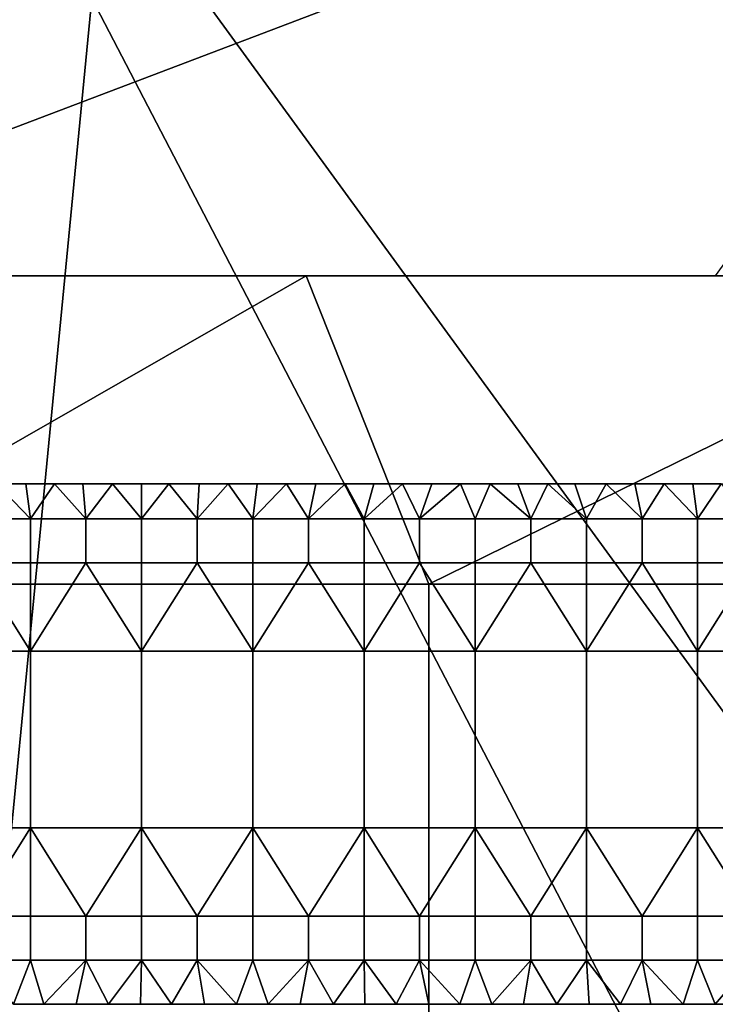
# Model space of a CAD drawing. Units: millimetres. Extents: x -2003 to -1047, y 539 to 1195.
# Drawn here: x -1404 to -1384, y 582 to 610 of the extents above; entities that cross this region are included whole.
import ezdxf

# ---------------------------------------------------------------- set-up
doc = ezdxf.new("R2010")
doc.units = ezdxf.units.MM
doc.header["$MEASUREMENT"] = 0
for name, color, linetype in [('Domyślny', 7, 'Continuous'), ('Osie', 5, 'Continuous'), ('Warstwa 05', 255, 'Continuous')]:
    doc.layers.add(name, color=color, linetype=linetype)

msp = doc.modelspace()

# ---------------------------------------------------------------- linework, layer by layer
at = {"layer": 'Domyślny'}
msp.add_lwpolyline([(-1698.27, 596.53), (-1352.27, 596.53)], dxfattribs=at)
for points in [[(-1438.77, 641.53, 23.5), (-1415.179, 602.53, 23.5), (-1395.52, 641.53, 23.5)], [(-1371.77, 619.03, 23.5), (-1395.52, 641.53, 23.5), (-1415.179, 602.53, 23.5)], [(-1383.725, 602.53, 23.5), (-1371.77, 619.03, 23.5), (-1415.179, 602.53, 23.5)], [(-1426.413, 610.53, 12), (-1401.699, 610.53, 12), (-1405.87, 567.53, 12)], [(-1379.337, 567.53, 12), (-1405.87, 567.53, 12), (-1401.699, 610.53, 12)], [(-1401.699, 610.53, 12), (-1376.985, 610.53, 12), (-1379.337, 567.53, 12)], [(-1395.52, 602.53, 38), (-1417.145, 602.53, 38), (-1411.02, 593.641, 38)], [(-1395.52, 602.53, 38), (-1415.179, 602.53, 23.5), (-1417.145, 602.53, 38)], [(-1415.179, 602.53, 23.5), (-1395.52, 602.53, 38), (-1383.725, 602.53, 23.5)], [(-1411.02, 593.641, 38), (-1391.979, 593.641, 38), (-1395.52, 602.53, 38)], [(-1373.895, 602.53, 38), (-1395.52, 602.53, 38), (-1391.979, 593.641, 38)], [(-1373.895, 602.53, 38), (-1383.725, 602.53, 23.5), (-1395.52, 602.53, 38)], [(-1391.979, 593.641, 38), (-1372.937, 593.641, 38), (-1373.895, 602.53, 38)], [(-1391.979, 593.641, 38), (-1411.02, 593.641, 38), (-1411.02, 576.585, 38), (-1391.979, 576.585, 38)], [(-1372.937, 593.641, 38), (-1391.979, 593.641, 38), (-1391.979, 576.585, 38), (-1372.937, 576.585, 38)]]:
    msp.add_3dface(points, dxfattribs=at)
at = {"layer": 'Osie'}
for points in [[(-1375.895, 579.53, -4), (-1405.77, 579.53, -4), (-1405.77, 620.53, -4)], [(-1405.77, 620.53, -4), (-1346.02, 620.53, -4), (-1375.895, 579.53, -4)], [(-1375.895, 579.53), (-1405.77, 620.53), (-1405.77, 579.53)], [(-1405.77, 620.53), (-1375.895, 579.53), (-1346.02, 620.53)]]:
    msp.add_3dface(points, dxfattribs=at)
at = {"layer": 'Warstwa 05'}
for points in [[(-1403.467, 595.525, -4), (-1404.439, 596.53, -4), (-1405.069, 595.525, -4)], [(-1403.467, 595.525, -4.2), (-1405.069, 595.525, -4.2), (-1404.439, 596.53, -4.2)], [(-1404.439, 596.53, -4), (-1403.467, 595.525, -4), (-1403.597, 596.53, -4)], [(-1403.597, 596.53, -4), (-1404.439, 596.53, -4.2), (-1404.439, 596.53, -4)], [(-1404.439, 596.53, -4.2), (-1403.597, 596.53, -4), (-1403.597, 596.53, -4.2)], [(-1404.439, 596.53, -4.2), (-1403.597, 596.53, -4.2), (-1403.467, 595.525, -4.2)], [(-1403.597, 596.53, -4), (-1403.467, 595.525, -4), (-1402.77, 596.53, -4)], [(-1402.77, 596.53, -4), (-1402.77, 596.53, -4.2), (-1403.597, 596.53, -4)], [(-1403.597, 596.53, -4.2), (-1403.597, 596.53, -4), (-1402.77, 596.53, -4.2)], [(-1403.597, 596.53, -4.2), (-1402.77, 596.53, -4.2), (-1403.467, 595.525, -4.2)], [(-1401.864, 595.525, -4), (-1402.77, 596.53, -4), (-1403.467, 595.525, -4)], [(-1401.864, 595.525, -4.2), (-1403.467, 595.525, -4.2), (-1402.77, 596.53, -4.2)], [(-1402.77, 596.53, -4), (-1401.864, 595.525, -4), (-1401.956, 596.53, -4)], [(-1401.956, 596.53, -4), (-1402.77, 596.53, -4.2), (-1402.77, 596.53, -4)], [(-1402.77, 596.53, -4.2), (-1401.956, 596.53, -4), (-1401.956, 596.53, -4.2)], [(-1402.77, 596.53, -4.2), (-1401.956, 596.53, -4.2), (-1401.864, 595.525, -4.2)], [(-1401.956, 596.53, -4), (-1401.864, 595.525, -4), (-1401.104, 596.53, -4)], [(-1401.104, 596.53, -4), (-1401.956, 596.53, -4.2), (-1401.956, 596.53, -4)], [(-1401.956, 596.53, -4.2), (-1401.104, 596.53, -4), (-1401.104, 596.53, -4.2)], [(-1401.956, 596.53, -4.2), (-1401.104, 596.53, -4.2), (-1401.864, 595.525, -4.2)], [(-1400.261, 595.525, -4), (-1401.104, 596.53, -4), (-1401.864, 595.525, -4)], [(-1400.261, 595.525, -4.2), (-1401.864, 595.525, -4.2), (-1401.104, 596.53, -4.2)], [(-1401.104, 596.53, -4), (-1400.261, 595.525, -4), (-1400.264, 596.53, -4)], [(-1400.264, 596.53, -4), (-1401.104, 596.53, -4.2), (-1401.104, 596.53, -4)], [(-1401.104, 596.53, -4.2), (-1400.264, 596.53, -4), (-1400.264, 596.53, -4.2)], [(-1401.104, 596.53, -4.2), (-1400.264, 596.53, -4.2), (-1400.261, 595.525, -4.2)], [(-1400.264, 596.53, -4), (-1400.261, 595.525, -4), (-1399.48, 596.53, -4)], [(-1399.48, 596.53, -4), (-1399.48, 596.53, -4.2), (-1400.264, 596.53, -4)], [(-1400.264, 596.53, -4.2), (-1400.264, 596.53, -4), (-1399.48, 596.53, -4.2)], [(-1400.264, 596.53, -4.2), (-1399.48, 596.53, -4.2), (-1400.261, 595.525, -4.2)], [(-1398.659, 595.525, -4), (-1399.48, 596.53, -4), (-1400.261, 595.525, -4)], [(-1398.659, 595.525, -4.2), (-1400.261, 595.525, -4.2), (-1399.48, 596.53, -4.2)], [(-1399.48, 596.53, -4), (-1398.659, 595.525, -4), (-1398.602, 596.53, -4)], [(-1398.602, 596.53, -4), (-1399.48, 596.53, -4.2), (-1399.48, 596.53, -4)], [(-1399.48, 596.53, -4.2), (-1398.602, 596.53, -4), (-1398.602, 596.53, -4.2)], [(-1399.48, 596.53, -4.2), (-1398.602, 596.53, -4.2), (-1398.659, 595.525, -4.2)], [(-1398.602, 596.53, -4), (-1398.659, 595.525, -4), (-1397.763, 596.53, -4)], [(-1397.056, 595.525, -4), (-1397.763, 596.53, -4), (-1398.659, 595.525, -4)], [(-1398.602, 596.53, -4.2), (-1397.763, 596.53, -4.2), (-1398.659, 595.525, -4.2)], [(-1397.056, 595.525, -4.2), (-1398.659, 595.525, -4.2), (-1397.763, 596.53, -4.2)], [(-1397.763, 596.53, -4), (-1398.602, 596.53, -4.2), (-1398.602, 596.53, -4)], [(-1398.602, 596.53, -4.2), (-1397.763, 596.53, -4), (-1397.763, 596.53, -4.2)], [(-1397.763, 596.53, -4), (-1397.056, 595.525, -4), (-1396.928, 596.53, -4)], [(-1396.928, 596.53, -4), (-1397.763, 596.53, -4.2), (-1397.763, 596.53, -4)], [(-1397.763, 596.53, -4.2), (-1396.928, 596.53, -4), (-1396.928, 596.53, -4.2)], [(-1397.763, 596.53, -4.2), (-1396.928, 596.53, -4.2), (-1397.056, 595.525, -4.2)], [(-1396.928, 596.53, -4), (-1397.056, 595.525, -4), (-1396.085, 596.53, -4)], [(-1395.453, 595.525, -4), (-1396.085, 596.53, -4), (-1397.056, 595.525, -4)], [(-1396.928, 596.53, -4.2), (-1396.085, 596.53, -4.2), (-1397.056, 595.525, -4.2)], [(-1395.453, 595.525, -4.2), (-1397.056, 595.525, -4.2), (-1396.085, 596.53, -4.2)], [(-1396.085, 596.53, -4), (-1396.085, 596.53, -4.2), (-1396.928, 596.53, -4)], [(-1396.928, 596.53, -4.2), (-1396.928, 596.53, -4), (-1396.085, 596.53, -4.2)], [(-1396.085, 596.53, -4), (-1395.453, 595.525, -4), (-1395.238, 596.53, -4)], [(-1395.238, 596.53, -4), (-1396.085, 596.53, -4.2), (-1396.085, 596.53, -4)], [(-1396.085, 596.53, -4.2), (-1395.238, 596.53, -4), (-1395.238, 596.53, -4.2)], [(-1396.085, 596.53, -4.2), (-1395.238, 596.53, -4.2), (-1395.453, 595.525, -4.2)], [(-1395.238, 596.53, -4), (-1395.453, 595.525, -4), (-1394.395, 596.53, -4)], [(-1393.851, 595.525, -4), (-1394.395, 596.53, -4), (-1395.453, 595.525, -4)], [(-1395.238, 596.53, -4.2), (-1394.395, 596.53, -4.2), (-1395.453, 595.525, -4.2)], [(-1393.851, 595.525, -4.2), (-1395.453, 595.525, -4.2), (-1394.395, 596.53, -4.2)], [(-1394.395, 596.53, -4), (-1395.238, 596.53, -4.2), (-1395.238, 596.53, -4)], [(-1395.238, 596.53, -4.2), (-1394.395, 596.53, -4), (-1394.395, 596.53, -4.2)], [(-1394.395, 596.53, -4), (-1393.851, 595.525, -4), (-1393.572, 596.53, -4)], [(-1393.572, 596.53, -4), (-1394.395, 596.53, -4.2), (-1394.395, 596.53, -4)], [(-1394.395, 596.53, -4.2), (-1393.572, 596.53, -4), (-1393.572, 596.53, -4.2)], [(-1394.395, 596.53, -4.2), (-1393.572, 596.53, -4.2), (-1393.851, 595.525, -4.2)], [(-1393.572, 596.53, -4), (-1393.851, 595.525, -4), (-1392.741, 596.53, -4)], [(-1392.248, 595.525, -4), (-1392.741, 596.53, -4), (-1393.851, 595.525, -4)], [(-1393.572, 596.53, -4.2), (-1392.741, 596.53, -4.2), (-1393.851, 595.525, -4.2)], [(-1392.248, 595.525, -4.2), (-1393.851, 595.525, -4.2), (-1392.741, 596.53, -4.2)], [(-1392.741, 596.53, -4), (-1393.572, 596.53, -4.2), (-1393.572, 596.53, -4)], [(-1393.572, 596.53, -4.2), (-1392.741, 596.53, -4), (-1392.741, 596.53, -4.2)], [(-1392.741, 596.53, -4), (-1392.248, 595.525, -4), (-1391.896, 596.53, -4)], [(-1391.896, 596.53, -4), (-1391.896, 596.53, -4.2), (-1392.741, 596.53, -4)], [(-1392.741, 596.53, -4.2), (-1392.741, 596.53, -4), (-1391.896, 596.53, -4.2)], [(-1392.741, 596.53, -4.2), (-1391.896, 596.53, -4.2), (-1392.248, 595.525, -4.2)], [(-1391.896, 596.53, -4), (-1392.248, 595.525, -4), (-1391.072, 596.53, -4)], [(-1390.645, 595.525, -4), (-1391.072, 596.53, -4), (-1392.248, 595.525, -4)], [(-1391.896, 596.53, -4.2), (-1391.072, 596.53, -4.2), (-1392.248, 595.525, -4.2)], [(-1390.645, 595.525, -4.2), (-1392.248, 595.525, -4.2), (-1391.072, 596.53, -4.2)], [(-1391.072, 596.53, -4), (-1391.896, 596.53, -4.2), (-1391.896, 596.53, -4)], [(-1391.896, 596.53, -4.2), (-1391.072, 596.53, -4), (-1391.072, 596.53, -4.2)], [(-1391.072, 596.53, -4), (-1390.645, 595.525, -4), (-1390.215, 596.53, -4)], [(-1390.215, 596.53, -4), (-1391.072, 596.53, -4.2), (-1391.072, 596.53, -4)], [(-1391.072, 596.53, -4.2), (-1390.215, 596.53, -4), (-1390.215, 596.53, -4.2)], [(-1391.072, 596.53, -4.2), (-1390.215, 596.53, -4.2), (-1390.645, 595.525, -4.2)], [(-1389.043, 595.525, -4), (-1390.215, 596.53, -4), (-1390.645, 595.525, -4)], [(-1389.043, 595.525, -4.2), (-1390.645, 595.525, -4.2), (-1390.215, 596.53, -4.2)], [(-1390.215, 596.53, -4), (-1389.043, 595.525, -4), (-1389.417, 596.53, -4)], [(-1389.417, 596.53, -4), (-1390.215, 596.53, -4.2), (-1390.215, 596.53, -4)], [(-1390.215, 596.53, -4.2), (-1389.417, 596.53, -4), (-1389.417, 596.53, -4.2)], [(-1390.215, 596.53, -4.2), (-1389.417, 596.53, -4.2), (-1389.043, 595.525, -4.2)], [(-1389.417, 596.53, -4), (-1389.043, 595.525, -4), (-1388.558, 596.53, -4)], [(-1388.558, 596.53, -4), (-1389.417, 596.53, -4.2), (-1389.417, 596.53, -4)], [(-1389.417, 596.53, -4.2), (-1388.558, 596.53, -4), (-1388.558, 596.53, -4.2)], [(-1389.417, 596.53, -4.2), (-1388.558, 596.53, -4.2), (-1389.043, 595.525, -4.2)], [(-1387.44, 595.525, -4), (-1388.558, 596.53, -4), (-1389.043, 595.525, -4)], [(-1387.44, 595.525, -4.2), (-1389.043, 595.525, -4.2), (-1388.558, 596.53, -4.2)], [(-1388.558, 596.53, -4), (-1387.44, 595.525, -4), (-1387.774, 596.53, -4)], [(-1387.774, 596.53, -4), (-1388.558, 596.53, -4.2), (-1388.558, 596.53, -4)], [(-1388.558, 596.53, -4.2), (-1387.774, 596.53, -4), (-1387.774, 596.53, -4.2)], [(-1388.558, 596.53, -4.2), (-1387.774, 596.53, -4.2), (-1387.44, 595.525, -4.2)], [(-1387.774, 596.53, -4), (-1387.44, 595.525, -4), (-1386.875, 596.53, -4)], [(-1386.875, 596.53, -4), (-1387.774, 596.53, -4.2), (-1387.774, 596.53, -4)], [(-1387.774, 596.53, -4.2), (-1386.875, 596.53, -4), (-1386.875, 596.53, -4.2)], [(-1387.774, 596.53, -4.2), (-1386.875, 596.53, -4.2), (-1387.44, 595.525, -4.2)], [(-1385.837, 595.525, -4), (-1386.875, 596.53, -4), (-1387.44, 595.525, -4)], [(-1385.837, 595.525, -4.2), (-1387.44, 595.525, -4.2), (-1386.875, 596.53, -4.2)], [(-1386.875, 596.53, -4), (-1385.837, 595.525, -4), (-1386.043, 596.53, -4)], [(-1386.043, 596.53, -4), (-1386.875, 596.53, -4.2), (-1386.875, 596.53, -4)], [(-1386.875, 596.53, -4.2), (-1386.043, 596.53, -4), (-1386.043, 596.53, -4.2)], [(-1386.875, 596.53, -4.2), (-1386.043, 596.53, -4.2), (-1385.837, 595.525, -4.2)], [(-1386.043, 596.53, -4), (-1385.837, 595.525, -4), (-1385.202, 596.53, -4)], [(-1385.202, 596.53, -4), (-1386.043, 596.53, -4.2), (-1386.043, 596.53, -4)], [(-1386.043, 596.53, -4.2), (-1385.202, 596.53, -4), (-1385.202, 596.53, -4.2)], [(-1386.043, 596.53, -4.2), (-1385.202, 596.53, -4.2), (-1385.837, 595.525, -4.2)], [(-1384.235, 595.525, -4), (-1385.202, 596.53, -4), (-1385.837, 595.525, -4)], [(-1384.235, 595.525, -4.2), (-1385.837, 595.525, -4.2), (-1385.202, 596.53, -4.2)], [(-1385.202, 596.53, -4), (-1384.235, 595.525, -4), (-1384.376, 596.53, -4)], [(-1384.376, 596.53, -4), (-1385.202, 596.53, -4.2), (-1385.202, 596.53, -4)], [(-1385.202, 596.53, -4.2), (-1384.376, 596.53, -4), (-1384.376, 596.53, -4.2)], [(-1385.202, 596.53, -4.2), (-1384.376, 596.53, -4.2), (-1384.235, 595.525, -4.2)], [(-1384.376, 596.53, -4), (-1384.235, 595.525, -4), (-1383.553, 596.53, -4)], [(-1383.553, 596.53, -4), (-1384.376, 596.53, -4.2), (-1384.376, 596.53, -4)], [(-1384.376, 596.53, -4.2), (-1383.553, 596.53, -4), (-1383.553, 596.53, -4.2)], [(-1384.376, 596.53, -4.2), (-1383.553, 596.53, -4.2), (-1384.235, 595.525, -4.2)], [(-1382.632, 595.525, -4), (-1383.553, 596.53, -4), (-1384.235, 595.525, -4)], [(-1382.632, 595.525, -4.2), (-1384.235, 595.525, -4.2), (-1383.553, 596.53, -4.2)], [(-1403.467, 594.253, -4), (-1403.467, 595.525, -4), (-1405.069, 595.525, -4), (-1405.069, 594.253, -4)], [(-1403.467, 594.253, -4.2), (-1405.069, 594.253, -4.2), (-1405.069, 595.525, -4.2), (-1403.467, 595.525, -4.2)], [(-1401.864, 594.253, -4), (-1401.864, 595.525, -4), (-1403.467, 595.525, -4), (-1403.467, 594.253, -4)], [(-1401.864, 594.253, -4.2), (-1403.467, 594.253, -4.2), (-1403.467, 595.525, -4.2), (-1401.864, 595.525, -4.2)], [(-1400.261, 594.253, -4), (-1400.261, 595.525, -4), (-1401.864, 595.525, -4), (-1401.864, 594.253, -4)], [(-1400.261, 594.253, -4.2), (-1401.864, 594.253, -4.2), (-1401.864, 595.525, -4.2), (-1400.261, 595.525, -4.2)], [(-1398.659, 594.253, -4), (-1398.659, 595.525, -4), (-1400.261, 595.525, -4), (-1400.261, 594.253, -4)], [(-1398.659, 594.253, -4.2), (-1400.261, 594.253, -4.2), (-1400.261, 595.525, -4.2), (-1398.659, 595.525, -4.2)], [(-1397.056, 594.253, -4), (-1397.056, 595.525, -4), (-1398.659, 595.525, -4), (-1398.659, 594.253, -4)], [(-1397.056, 594.253, -4.2), (-1398.659, 594.253, -4.2), (-1398.659, 595.525, -4.2), (-1397.056, 595.525, -4.2)], [(-1395.453, 594.253, -4), (-1395.453, 595.525, -4), (-1397.056, 595.525, -4), (-1397.056, 594.253, -4)], [(-1395.453, 594.253, -4.2), (-1397.056, 594.253, -4.2), (-1397.056, 595.525, -4.2), (-1395.453, 595.525, -4.2)], [(-1393.851, 594.253, -4), (-1393.851, 595.525, -4), (-1395.453, 595.525, -4), (-1395.453, 594.253, -4)], [(-1393.851, 594.253, -4.2), (-1395.453, 594.253, -4.2), (-1395.453, 595.525, -4.2), (-1393.851, 595.525, -4.2)], [(-1392.248, 594.253, -4), (-1392.248, 595.525, -4), (-1393.851, 595.525, -4), (-1393.851, 594.253, -4)], [(-1392.248, 594.253, -4.2), (-1393.851, 594.253, -4.2), (-1393.851, 595.525, -4.2), (-1392.248, 595.525, -4.2)], [(-1390.645, 594.253, -4), (-1390.645, 595.525, -4), (-1392.248, 595.525, -4), (-1392.248, 594.253, -4)], [(-1390.645, 594.253, -4.2), (-1392.248, 594.253, -4.2), (-1392.248, 595.525, -4.2), (-1390.645, 595.525, -4.2)], [(-1389.043, 594.253, -4), (-1389.043, 595.525, -4), (-1390.645, 595.525, -4), (-1390.645, 594.253, -4)], [(-1389.043, 594.253, -4.2), (-1390.645, 594.253, -4.2), (-1390.645, 595.525, -4.2), (-1389.043, 595.525, -4.2)], [(-1387.44, 594.253, -4), (-1387.44, 595.525, -4), (-1389.043, 595.525, -4), (-1389.043, 594.253, -4)], [(-1387.44, 594.253, -4.2), (-1389.043, 594.253, -4.2), (-1389.043, 595.525, -4.2), (-1387.44, 595.525, -4.2)], [(-1385.837, 594.253, -4), (-1385.837, 595.525, -4), (-1387.44, 595.525, -4), (-1387.44, 594.253, -4)], [(-1385.837, 594.253, -4.2), (-1387.44, 594.253, -4.2), (-1387.44, 595.525, -4.2), (-1385.837, 595.525, -4.2)], [(-1384.235, 594.253, -4), (-1384.235, 595.525, -4), (-1385.837, 595.525, -4), (-1385.837, 594.253, -4)], [(-1384.235, 594.253, -4.2), (-1385.837, 594.253, -4.2), (-1385.837, 595.525, -4.2), (-1384.235, 595.525, -4.2)], [(-1382.632, 594.253, -4), (-1382.632, 595.525, -4), (-1384.235, 595.525, -4), (-1384.235, 594.253, -4)], [(-1382.632, 594.253, -4.2), (-1384.235, 594.253, -4.2), (-1384.235, 595.525, -4.2), (-1382.632, 595.525, -4.2)], [(-1403.467, 591.708, -4), (-1405.069, 594.253, -4), (-1406.672, 591.708, -4)], [(-1403.467, 591.708, -4.2), (-1406.672, 591.708, -4.2), (-1405.069, 594.253, -4.2)], [(-1405.069, 594.253, -4), (-1403.467, 591.708, -4), (-1403.467, 594.253, -4)], [(-1405.069, 594.253, -4.2), (-1403.467, 594.253, -4.2), (-1403.467, 591.708, -4.2)], [(-1403.467, 591.708, -4), (-1401.864, 594.253, -4), (-1403.467, 594.253, -4)], [(-1400.261, 591.708, -4), (-1401.864, 594.253, -4), (-1403.467, 591.708, -4)], [(-1403.467, 591.708, -4.2), (-1403.467, 594.253, -4.2), (-1401.864, 594.253, -4.2)], [(-1400.261, 591.708, -4.2), (-1403.467, 591.708, -4.2), (-1401.864, 594.253, -4.2)], [(-1401.864, 594.253, -4), (-1400.261, 591.708, -4), (-1400.261, 594.253, -4)], [(-1401.864, 594.253, -4.2), (-1400.261, 594.253, -4.2), (-1400.261, 591.708, -4.2)], [(-1400.261, 591.708, -4), (-1398.659, 594.253, -4), (-1400.261, 594.253, -4)], [(-1397.056, 591.708, -4), (-1398.659, 594.253, -4), (-1400.261, 591.708, -4)], [(-1400.261, 591.708, -4.2), (-1400.261, 594.253, -4.2), (-1398.659, 594.253, -4.2)], [(-1397.056, 591.708, -4.2), (-1400.261, 591.708, -4.2), (-1398.659, 594.253, -4.2)], [(-1398.659, 594.253, -4), (-1397.056, 591.708, -4), (-1397.056, 594.253, -4)], [(-1398.659, 594.253, -4.2), (-1397.056, 594.253, -4.2), (-1397.056, 591.708, -4.2)], [(-1397.056, 591.708, -4), (-1395.453, 594.253, -4), (-1397.056, 594.253, -4)], [(-1393.851, 591.708, -4), (-1395.453, 594.253, -4), (-1397.056, 591.708, -4)], [(-1397.056, 591.708, -4.2), (-1397.056, 594.253, -4.2), (-1395.453, 594.253, -4.2)], [(-1393.851, 591.708, -4.2), (-1397.056, 591.708, -4.2), (-1395.453, 594.253, -4.2)], [(-1395.453, 594.253, -4), (-1393.851, 591.708, -4), (-1393.851, 594.253, -4)], [(-1395.453, 594.253, -4.2), (-1393.851, 594.253, -4.2), (-1393.851, 591.708, -4.2)], [(-1393.851, 591.708, -4), (-1392.248, 594.253, -4), (-1393.851, 594.253, -4)], [(-1390.645, 591.708, -4), (-1392.248, 594.253, -4), (-1393.851, 591.708, -4)], [(-1393.851, 591.708, -4.2), (-1393.851, 594.253, -4.2), (-1392.248, 594.253, -4.2)], [(-1390.645, 591.708, -4.2), (-1393.851, 591.708, -4.2), (-1392.248, 594.253, -4.2)], [(-1392.248, 594.253, -4), (-1390.645, 591.708, -4), (-1390.645, 594.253, -4)], [(-1392.248, 594.253, -4.2), (-1390.645, 594.253, -4.2), (-1390.645, 591.708, -4.2)], [(-1390.645, 591.708, -4), (-1389.043, 594.253, -4), (-1390.645, 594.253, -4)], [(-1387.44, 591.708, -4), (-1389.043, 594.253, -4), (-1390.645, 591.708, -4)], [(-1390.645, 591.708, -4.2), (-1390.645, 594.253, -4.2), (-1389.043, 594.253, -4.2)], [(-1387.44, 591.708, -4.2), (-1390.645, 591.708, -4.2), (-1389.043, 594.253, -4.2)], [(-1389.043, 594.253, -4), (-1387.44, 591.708, -4), (-1387.44, 594.253, -4)], [(-1389.043, 594.253, -4.2), (-1387.44, 594.253, -4.2), (-1387.44, 591.708, -4.2)], [(-1387.44, 591.708, -4), (-1385.837, 594.253, -4), (-1387.44, 594.253, -4)], [(-1384.235, 591.708, -4), (-1385.837, 594.253, -4), (-1387.44, 591.708, -4)], [(-1387.44, 591.708, -4.2), (-1387.44, 594.253, -4.2), (-1385.837, 594.253, -4.2)], [(-1384.235, 591.708, -4.2), (-1387.44, 591.708, -4.2), (-1385.837, 594.253, -4.2)], [(-1385.837, 594.253, -4), (-1384.235, 591.708, -4), (-1384.235, 594.253, -4)], [(-1385.837, 594.253, -4.2), (-1384.235, 594.253, -4.2), (-1384.235, 591.708, -4.2)], [(-1384.235, 591.708, -4), (-1382.632, 594.253, -4), (-1384.235, 594.253, -4)], [(-1381.029, 591.708, -4), (-1382.632, 594.253, -4), (-1384.235, 591.708, -4)], [(-1384.235, 591.708, -4.2), (-1384.235, 594.253, -4.2), (-1382.632, 594.253, -4.2)], [(-1381.029, 591.708, -4.2), (-1384.235, 591.708, -4.2), (-1382.632, 594.253, -4.2)], [(-1406.672, 591.708, -4), (-1406.672, 586.619, -4), (-1403.467, 586.619, -4), (-1403.467, 591.708, -4)], [(-1406.672, 591.708, -4.2), (-1403.467, 591.708, -4.2), (-1403.467, 586.619, -4.2), (-1406.672, 586.619, -4.2)], [(-1400.261, 586.619, -4), (-1400.261, 591.708, -4), (-1403.467, 591.708, -4), (-1403.467, 586.619, -4)], [(-1400.261, 586.619, -4.2), (-1403.467, 586.619, -4.2), (-1403.467, 591.708, -4.2), (-1400.261, 591.708, -4.2)], [(-1400.261, 591.708, -4), (-1400.261, 586.619, -4), (-1397.056, 586.619, -4), (-1397.056, 591.708, -4)], [(-1400.261, 591.708, -4.2), (-1397.056, 591.708, -4.2), (-1397.056, 586.619, -4.2), (-1400.261, 586.619, -4.2)], [(-1393.851, 586.619, -4), (-1393.851, 591.708, -4), (-1397.056, 591.708, -4), (-1397.056, 586.619, -4)], [(-1393.851, 586.619, -4.2), (-1397.056, 586.619, -4.2), (-1397.056, 591.708, -4.2), (-1393.851, 591.708, -4.2)], [(-1393.851, 591.708, -4), (-1393.851, 586.619, -4), (-1390.645, 586.619, -4), (-1390.645, 591.708, -4)], [(-1393.851, 591.708, -4.2), (-1390.645, 591.708, -4.2), (-1390.645, 586.619, -4.2), (-1393.851, 586.619, -4.2)], [(-1387.44, 586.619, -4), (-1387.44, 591.708, -4), (-1390.645, 591.708, -4), (-1390.645, 586.619, -4)], [(-1387.44, 586.619, -4.2), (-1390.645, 586.619, -4.2), (-1390.645, 591.708, -4.2), (-1387.44, 591.708, -4.2)], [(-1387.44, 591.708, -4), (-1387.44, 586.619, -4), (-1384.235, 586.619, -4), (-1384.235, 591.708, -4)], [(-1387.44, 591.708, -4.2), (-1384.235, 591.708, -4.2), (-1384.235, 586.619, -4.2), (-1387.44, 586.619, -4.2)], [(-1381.029, 586.619, -4), (-1381.029, 591.708, -4), (-1384.235, 591.708, -4), (-1384.235, 586.619, -4)], [(-1381.029, 586.619, -4.2), (-1384.235, 586.619, -4.2), (-1384.235, 591.708, -4.2), (-1381.029, 591.708, -4.2)], [(-1406.672, 586.619, -4), (-1405.069, 584.074, -4), (-1403.467, 586.619, -4)], [(-1406.672, 586.619, -4.2), (-1403.467, 586.619, -4.2), (-1405.069, 584.074, -4.2)], [(-1403.467, 586.619, -4), (-1405.069, 584.074, -4), (-1403.467, 584.074, -4)], [(-1403.467, 586.619, -4.2), (-1403.467, 584.074, -4.2), (-1405.069, 584.074, -4.2)], [(-1401.864, 584.074, -4), (-1403.467, 586.619, -4), (-1403.467, 584.074, -4)], [(-1403.467, 586.619, -4), (-1401.864, 584.074, -4), (-1400.261, 586.619, -4)], [(-1401.864, 584.074, -4.2), (-1403.467, 584.074, -4.2), (-1403.467, 586.619, -4.2)], [(-1403.467, 586.619, -4.2), (-1400.261, 586.619, -4.2), (-1401.864, 584.074, -4.2)], [(-1400.261, 586.619, -4), (-1401.864, 584.074, -4), (-1400.261, 584.074, -4)], [(-1400.261, 586.619, -4.2), (-1400.261, 584.074, -4.2), (-1401.864, 584.074, -4.2)], [(-1398.659, 584.074, -4), (-1400.261, 586.619, -4), (-1400.261, 584.074, -4)], [(-1400.261, 586.619, -4), (-1398.659, 584.074, -4), (-1397.056, 586.619, -4)], [(-1398.659, 584.074, -4.2), (-1400.261, 584.074, -4.2), (-1400.261, 586.619, -4.2)], [(-1400.261, 586.619, -4.2), (-1397.056, 586.619, -4.2), (-1398.659, 584.074, -4.2)], [(-1397.056, 586.619, -4), (-1398.659, 584.074, -4), (-1397.056, 584.074, -4)], [(-1397.056, 586.619, -4.2), (-1397.056, 584.074, -4.2), (-1398.659, 584.074, -4.2)], [(-1395.453, 584.074, -4), (-1397.056, 586.619, -4), (-1397.056, 584.074, -4)], [(-1397.056, 586.619, -4), (-1395.453, 584.074, -4), (-1393.851, 586.619, -4)], [(-1395.453, 584.074, -4.2), (-1397.056, 584.074, -4.2), (-1397.056, 586.619, -4.2)], [(-1397.056, 586.619, -4.2), (-1393.851, 586.619, -4.2), (-1395.453, 584.074, -4.2)], [(-1393.851, 586.619, -4), (-1395.453, 584.074, -4), (-1393.851, 584.074, -4)], [(-1393.851, 586.619, -4.2), (-1393.851, 584.074, -4.2), (-1395.453, 584.074, -4.2)], [(-1392.248, 584.074, -4), (-1393.851, 586.619, -4), (-1393.851, 584.074, -4)], [(-1393.851, 586.619, -4), (-1392.248, 584.074, -4), (-1390.645, 586.619, -4)], [(-1392.248, 584.074, -4.2), (-1393.851, 584.074, -4.2), (-1393.851, 586.619, -4.2)], [(-1393.851, 586.619, -4.2), (-1390.645, 586.619, -4.2), (-1392.248, 584.074, -4.2)], [(-1390.645, 586.619, -4), (-1392.248, 584.074, -4), (-1390.645, 584.074, -4)], [(-1390.645, 586.619, -4.2), (-1390.645, 584.074, -4.2), (-1392.248, 584.074, -4.2)], [(-1389.043, 584.074, -4), (-1390.645, 586.619, -4), (-1390.645, 584.074, -4)], [(-1390.645, 586.619, -4), (-1389.043, 584.074, -4), (-1387.44, 586.619, -4)], [(-1389.043, 584.074, -4.2), (-1390.645, 584.074, -4.2), (-1390.645, 586.619, -4.2)], [(-1390.645, 586.619, -4.2), (-1387.44, 586.619, -4.2), (-1389.043, 584.074, -4.2)], [(-1387.44, 586.619, -4), (-1389.043, 584.074, -4), (-1387.44, 584.074, -4)], [(-1387.44, 586.619, -4.2), (-1387.44, 584.074, -4.2), (-1389.043, 584.074, -4.2)], [(-1385.837, 584.074, -4), (-1387.44, 586.619, -4), (-1387.44, 584.074, -4)], [(-1387.44, 586.619, -4), (-1385.837, 584.074, -4), (-1384.235, 586.619, -4)], [(-1385.837, 584.074, -4.2), (-1387.44, 584.074, -4.2), (-1387.44, 586.619, -4.2)], [(-1387.44, 586.619, -4.2), (-1384.235, 586.619, -4.2), (-1385.837, 584.074, -4.2)], [(-1384.235, 586.619, -4), (-1385.837, 584.074, -4), (-1384.235, 584.074, -4)], [(-1384.235, 586.619, -4.2), (-1384.235, 584.074, -4.2), (-1385.837, 584.074, -4.2)], [(-1382.632, 584.074, -4), (-1384.235, 586.619, -4), (-1384.235, 584.074, -4)], [(-1384.235, 586.619, -4), (-1382.632, 584.074, -4), (-1381.029, 586.619, -4)], [(-1382.632, 584.074, -4.2), (-1384.235, 584.074, -4.2), (-1384.235, 586.619, -4.2)], [(-1384.235, 586.619, -4.2), (-1381.029, 586.619, -4.2), (-1382.632, 584.074, -4.2)], [(-1403.467, 582.802, -4), (-1403.467, 584.074, -4), (-1405.069, 584.074, -4), (-1405.069, 582.802, -4)], [(-1403.467, 582.802, -4.2), (-1405.069, 582.802, -4.2), (-1405.069, 584.074, -4.2), (-1403.467, 584.074, -4.2)], [(-1401.864, 582.802, -4), (-1401.864, 584.074, -4), (-1403.467, 584.074, -4), (-1403.467, 582.802, -4)], [(-1401.864, 582.802, -4.2), (-1403.467, 582.802, -4.2), (-1403.467, 584.074, -4.2), (-1401.864, 584.074, -4.2)], [(-1400.261, 582.802, -4), (-1400.261, 584.074, -4), (-1401.864, 584.074, -4), (-1401.864, 582.802, -4)], [(-1400.261, 582.802, -4.2), (-1401.864, 582.802, -4.2), (-1401.864, 584.074, -4.2), (-1400.261, 584.074, -4.2)], [(-1398.659, 582.802, -4), (-1398.659, 584.074, -4), (-1400.261, 584.074, -4), (-1400.261, 582.802, -4)], [(-1398.659, 582.802, -4.2), (-1400.261, 582.802, -4.2), (-1400.261, 584.074, -4.2), (-1398.659, 584.074, -4.2)], [(-1397.056, 582.802, -4), (-1397.056, 584.074, -4), (-1398.659, 584.074, -4), (-1398.659, 582.802, -4)], [(-1397.056, 582.802, -4.2), (-1398.659, 582.802, -4.2), (-1398.659, 584.074, -4.2), (-1397.056, 584.074, -4.2)], [(-1395.453, 582.802, -4), (-1395.453, 584.074, -4), (-1397.056, 584.074, -4), (-1397.056, 582.802, -4)], [(-1395.453, 582.802, -4.2), (-1397.056, 582.802, -4.2), (-1397.056, 584.074, -4.2), (-1395.453, 584.074, -4.2)], [(-1393.851, 582.802, -4), (-1393.851, 584.074, -4), (-1395.453, 584.074, -4), (-1395.453, 582.802, -4)], [(-1393.851, 582.802, -4.2), (-1395.453, 582.802, -4.2), (-1395.453, 584.074, -4.2), (-1393.851, 584.074, -4.2)], [(-1392.248, 582.802, -4), (-1392.248, 584.074, -4), (-1393.851, 584.074, -4), (-1393.851, 582.802, -4)], [(-1392.248, 582.802, -4.2), (-1393.851, 582.802, -4.2), (-1393.851, 584.074, -4.2), (-1392.248, 584.074, -4.2)], [(-1390.645, 582.802, -4), (-1390.645, 584.074, -4), (-1392.248, 584.074, -4), (-1392.248, 582.802, -4)], [(-1390.645, 582.802, -4.2), (-1392.248, 582.802, -4.2), (-1392.248, 584.074, -4.2), (-1390.645, 584.074, -4.2)], [(-1389.043, 582.802, -4), (-1389.043, 584.074, -4), (-1390.645, 584.074, -4), (-1390.645, 582.802, -4)], [(-1389.043, 582.802, -4.2), (-1390.645, 582.802, -4.2), (-1390.645, 584.074, -4.2), (-1389.043, 584.074, -4.2)], [(-1387.44, 582.802, -4), (-1387.44, 584.074, -4), (-1389.043, 584.074, -4), (-1389.043, 582.802, -4)], [(-1387.44, 582.802, -4.2), (-1389.043, 582.802, -4.2), (-1389.043, 584.074, -4.2), (-1387.44, 584.074, -4.2)], [(-1385.837, 582.802, -4), (-1385.837, 584.074, -4), (-1387.44, 584.074, -4), (-1387.44, 582.802, -4)], [(-1385.837, 582.802, -4.2), (-1387.44, 582.802, -4.2), (-1387.44, 584.074, -4.2), (-1385.837, 584.074, -4.2)], [(-1384.235, 582.802, -4), (-1384.235, 584.074, -4), (-1385.837, 584.074, -4), (-1385.837, 582.802, -4)], [(-1384.235, 582.802, -4.2), (-1385.837, 582.802, -4.2), (-1385.837, 584.074, -4.2), (-1384.235, 584.074, -4.2)], [(-1382.632, 582.802, -4), (-1382.632, 584.074, -4), (-1384.235, 584.074, -4), (-1384.235, 582.802, -4)], [(-1382.632, 582.802, -4.2), (-1384.235, 582.802, -4.2), (-1384.235, 584.074, -4.2), (-1382.632, 584.074, -4.2)], [(-1405.069, 582.802, -4), (-1403.953, 581.53, -4), (-1403.467, 582.802, -4)], [(-1405.069, 582.802, -4.2), (-1403.467, 582.802, -4.2), (-1403.953, 581.53, -4.2)], [(-1403.075, 581.53, -4), (-1403.467, 582.802, -4), (-1403.953, 581.53, -4)], [(-1403.075, 581.53, -4.2), (-1403.953, 581.53, -4.2), (-1403.467, 582.802, -4.2)], [(-1403.467, 582.802, -4), (-1403.075, 581.53, -4), (-1401.864, 582.802, -4)], [(-1403.467, 582.802, -4.2), (-1401.864, 582.802, -4.2), (-1403.075, 581.53, -4.2)], [(-1402.148, 581.53, -4), (-1401.864, 582.802, -4), (-1403.075, 581.53, -4)], [(-1402.148, 581.53, -4.2), (-1403.075, 581.53, -4.2), (-1401.864, 582.802, -4.2)], [(-1401.214, 581.53, -4), (-1401.864, 582.802, -4), (-1402.148, 581.53, -4)], [(-1401.214, 581.53, -4.2), (-1402.148, 581.53, -4.2), (-1401.864, 582.802, -4.2)], [(-1401.864, 582.802, -4), (-1401.214, 581.53, -4), (-1400.261, 582.802, -4)], [(-1401.864, 582.802, -4.2), (-1400.261, 582.802, -4.2), (-1401.214, 581.53, -4.2)], [(-1400.291, 581.53, -4), (-1400.261, 582.802, -4), (-1401.214, 581.53, -4)], [(-1400.291, 581.53, -4.2), (-1401.214, 581.53, -4.2), (-1400.261, 582.802, -4.2)], [(-1399.395, 581.53, -4), (-1400.261, 582.802, -4), (-1400.291, 581.53, -4)], [(-1399.395, 581.53, -4.2), (-1400.291, 581.53, -4.2), (-1400.261, 582.802, -4.2)], [(-1400.261, 582.802, -4), (-1399.395, 581.53, -4), (-1398.659, 582.802, -4)], [(-1400.261, 582.802, -4.2), (-1398.659, 582.802, -4.2), (-1399.395, 581.53, -4.2)], [(-1398.451, 581.53, -4), (-1398.659, 582.802, -4), (-1399.395, 581.53, -4)], [(-1398.451, 581.53, -4.2), (-1399.395, 581.53, -4.2), (-1398.659, 582.802, -4.2)], [(-1397.526, 581.53, -4), (-1398.659, 582.802, -4), (-1398.451, 581.53, -4)], [(-1398.659, 582.802, -4), (-1397.526, 581.53, -4), (-1397.056, 582.802, -4)], [(-1397.526, 581.53, -4.2), (-1398.451, 581.53, -4.2), (-1398.659, 582.802, -4.2)], [(-1398.659, 582.802, -4.2), (-1397.056, 582.802, -4.2), (-1397.526, 581.53, -4.2)], [(-1396.609, 581.53, -4), (-1397.056, 582.802, -4), (-1397.526, 581.53, -4)], [(-1396.609, 581.53, -4.2), (-1397.526, 581.53, -4.2), (-1397.056, 582.802, -4.2)], [(-1397.056, 582.802, -4), (-1396.609, 581.53, -4), (-1395.453, 582.802, -4)], [(-1397.056, 582.802, -4.2), (-1395.453, 582.802, -4.2), (-1396.609, 581.53, -4.2)], [(-1395.695, 581.53, -4), (-1395.453, 582.802, -4), (-1396.609, 581.53, -4)], [(-1395.695, 581.53, -4.2), (-1396.609, 581.53, -4.2), (-1395.453, 582.802, -4.2)], [(-1394.734, 581.53, -4), (-1395.453, 582.802, -4), (-1395.695, 581.53, -4)], [(-1394.734, 581.53, -4.2), (-1395.695, 581.53, -4.2), (-1395.453, 582.802, -4.2)], [(-1395.453, 582.802, -4), (-1394.734, 581.53, -4), (-1393.851, 582.802, -4)], [(-1395.453, 582.802, -4.2), (-1393.851, 582.802, -4.2), (-1394.734, 581.53, -4.2)], [(-1393.831, 581.53, -4), (-1393.851, 582.802, -4), (-1394.734, 581.53, -4)], [(-1393.831, 581.53, -4.2), (-1394.734, 581.53, -4.2), (-1393.851, 582.802, -4.2)], [(-1392.928, 581.53, -4), (-1393.851, 582.802, -4), (-1393.831, 581.53, -4)], [(-1393.851, 582.802, -4), (-1392.928, 581.53, -4), (-1392.248, 582.802, -4)], [(-1392.928, 581.53, -4.2), (-1393.831, 581.53, -4.2), (-1393.851, 582.802, -4.2)], [(-1393.851, 582.802, -4.2), (-1392.248, 582.802, -4.2), (-1392.928, 581.53, -4.2)], [(-1391.981, 581.53, -4), (-1392.248, 582.802, -4), (-1392.928, 581.53, -4)], [(-1391.981, 581.53, -4.2), (-1392.928, 581.53, -4.2), (-1392.248, 582.802, -4.2)], [(-1391.091, 581.53, -4), (-1392.248, 582.802, -4), (-1391.981, 581.53, -4)], [(-1392.248, 582.802, -4), (-1391.091, 581.53, -4), (-1390.645, 582.802, -4)], [(-1391.091, 581.53, -4.2), (-1391.981, 581.53, -4.2), (-1392.248, 582.802, -4.2)], [(-1392.248, 582.802, -4.2), (-1390.645, 582.802, -4.2), (-1391.091, 581.53, -4.2)], [(-1390.167, 581.53, -4), (-1390.645, 582.802, -4), (-1391.091, 581.53, -4)], [(-1390.167, 581.53, -4.2), (-1391.091, 581.53, -4.2), (-1390.645, 582.802, -4.2)], [(-1390.645, 582.802, -4), (-1390.167, 581.53, -4), (-1389.043, 582.802, -4)], [(-1390.645, 582.802, -4.2), (-1389.043, 582.802, -4.2), (-1390.167, 581.53, -4.2)], [(-1389.258, 581.53, -4), (-1389.043, 582.802, -4), (-1390.167, 581.53, -4)], [(-1389.258, 581.53, -4.2), (-1390.167, 581.53, -4.2), (-1389.043, 582.802, -4.2)], [(-1388.295, 581.53, -4), (-1389.043, 582.802, -4), (-1389.258, 581.53, -4)], [(-1388.295, 581.53, -4.2), (-1389.258, 581.53, -4.2), (-1389.043, 582.802, -4.2)], [(-1389.043, 582.802, -4), (-1388.295, 581.53, -4), (-1387.44, 582.802, -4)], [(-1389.043, 582.802, -4.2), (-1387.44, 582.802, -4.2), (-1388.295, 581.53, -4.2)], [(-1387.361, 581.53, -4), (-1387.44, 582.802, -4), (-1388.295, 581.53, -4)], [(-1387.361, 581.53, -4.2), (-1388.295, 581.53, -4.2), (-1387.44, 582.802, -4.2)], [(-1386.455, 581.53, -4), (-1387.44, 582.802, -4), (-1387.361, 581.53, -4)], [(-1387.44, 582.802, -4), (-1386.455, 581.53, -4), (-1385.837, 582.802, -4)], [(-1386.455, 581.53, -4.2), (-1387.361, 581.53, -4.2), (-1387.44, 582.802, -4.2)], [(-1387.44, 582.802, -4.2), (-1385.837, 582.802, -4.2), (-1386.455, 581.53, -4.2)], [(-1385.58, 581.53, -4), (-1385.837, 582.802, -4), (-1386.455, 581.53, -4)], [(-1385.58, 581.53, -4.2), (-1386.455, 581.53, -4.2), (-1385.837, 582.802, -4.2)], [(-1384.656, 581.53, -4), (-1385.837, 582.802, -4), (-1385.58, 581.53, -4)], [(-1385.837, 582.802, -4), (-1384.656, 581.53, -4), (-1384.235, 582.802, -4)], [(-1384.656, 581.53, -4.2), (-1385.58, 581.53, -4.2), (-1385.837, 582.802, -4.2)], [(-1385.837, 582.802, -4.2), (-1384.235, 582.802, -4.2), (-1384.656, 581.53, -4.2)], [(-1383.728, 581.53, -4), (-1384.235, 582.802, -4), (-1384.656, 581.53, -4)], [(-1383.728, 581.53, -4.2), (-1384.656, 581.53, -4.2), (-1384.235, 582.802, -4.2)], [(-1384.235, 582.802, -4), (-1383.728, 581.53, -4), (-1382.632, 582.802, -4)], [(-1384.235, 582.802, -4.2), (-1382.632, 582.802, -4.2), (-1383.728, 581.53, -4.2)], [(-1382.796, 581.53, -4), (-1382.632, 582.802, -4), (-1383.728, 581.53, -4)], [(-1382.796, 581.53, -4.2), (-1383.728, 581.53, -4.2), (-1382.632, 582.802, -4.2)], [(-1403.953, 581.53, -4), (-1403.953, 581.53, -4.2), (-1403.075, 581.53, -4)], [(-1403.075, 581.53, -4.2), (-1403.075, 581.53, -4), (-1403.953, 581.53, -4.2)], [(-1403.075, 581.53, -4), (-1402.148, 581.53, -4.2), (-1402.148, 581.53, -4)], [(-1402.148, 581.53, -4.2), (-1403.075, 581.53, -4), (-1403.075, 581.53, -4.2)], [(-1402.148, 581.53, -4), (-1402.148, 581.53, -4.2), (-1401.214, 581.53, -4)], [(-1401.214, 581.53, -4.2), (-1401.214, 581.53, -4), (-1402.148, 581.53, -4.2)], [(-1401.214, 581.53, -4), (-1400.291, 581.53, -4.2), (-1400.291, 581.53, -4)], [(-1400.291, 581.53, -4.2), (-1401.214, 581.53, -4), (-1401.214, 581.53, -4.2)], [(-1400.291, 581.53, -4), (-1399.395, 581.53, -4.2), (-1399.395, 581.53, -4)], [(-1399.395, 581.53, -4.2), (-1400.291, 581.53, -4), (-1400.291, 581.53, -4.2)], [(-1399.395, 581.53, -4), (-1398.451, 581.53, -4.2), (-1398.451, 581.53, -4)], [(-1398.451, 581.53, -4.2), (-1399.395, 581.53, -4), (-1399.395, 581.53, -4.2)], [(-1398.451, 581.53, -4), (-1397.526, 581.53, -4.2), (-1397.526, 581.53, -4)], [(-1397.526, 581.53, -4.2), (-1398.451, 581.53, -4), (-1398.451, 581.53, -4.2)], [(-1397.526, 581.53, -4), (-1396.609, 581.53, -4.2), (-1396.609, 581.53, -4)], [(-1396.609, 581.53, -4.2), (-1397.526, 581.53, -4), (-1397.526, 581.53, -4.2)], [(-1396.609, 581.53, -4), (-1395.695, 581.53, -4.2), (-1395.695, 581.53, -4)], [(-1395.695, 581.53, -4.2), (-1396.609, 581.53, -4), (-1396.609, 581.53, -4.2)], [(-1395.695, 581.53, -4), (-1394.734, 581.53, -4.2), (-1394.734, 581.53, -4)], [(-1394.734, 581.53, -4.2), (-1395.695, 581.53, -4), (-1395.695, 581.53, -4.2)], [(-1394.734, 581.53, -4), (-1393.831, 581.53, -4.2), (-1393.831, 581.53, -4)], [(-1393.831, 581.53, -4.2), (-1394.734, 581.53, -4), (-1394.734, 581.53, -4.2)], [(-1393.831, 581.53, -4), (-1392.928, 581.53, -4.2), (-1392.928, 581.53, -4)], [(-1392.928, 581.53, -4.2), (-1393.831, 581.53, -4), (-1393.831, 581.53, -4.2)], [(-1392.928, 581.53, -4), (-1391.981, 581.53, -4.2), (-1391.981, 581.53, -4)], [(-1391.981, 581.53, -4.2), (-1392.928, 581.53, -4), (-1392.928, 581.53, -4.2)], [(-1391.981, 581.53, -4), (-1391.091, 581.53, -4.2), (-1391.091, 581.53, -4)], [(-1391.091, 581.53, -4.2), (-1391.981, 581.53, -4), (-1391.981, 581.53, -4.2)], [(-1391.091, 581.53, -4), (-1390.167, 581.53, -4.2), (-1390.167, 581.53, -4)], [(-1390.167, 581.53, -4.2), (-1391.091, 581.53, -4), (-1391.091, 581.53, -4.2)], [(-1390.167, 581.53, -4), (-1389.258, 581.53, -4.2), (-1389.258, 581.53, -4)], [(-1389.258, 581.53, -4.2), (-1390.167, 581.53, -4), (-1390.167, 581.53, -4.2)], [(-1389.258, 581.53, -4), (-1389.258, 581.53, -4.2), (-1388.295, 581.53, -4)], [(-1388.295, 581.53, -4.2), (-1388.295, 581.53, -4), (-1389.258, 581.53, -4.2)], [(-1388.295, 581.53, -4), (-1387.361, 581.53, -4.2), (-1387.361, 581.53, -4)], [(-1387.361, 581.53, -4.2), (-1388.295, 581.53, -4), (-1388.295, 581.53, -4.2)], [(-1387.361, 581.53, -4), (-1386.455, 581.53, -4.2), (-1386.455, 581.53, -4)], [(-1386.455, 581.53, -4.2), (-1387.361, 581.53, -4), (-1387.361, 581.53, -4.2)], [(-1386.455, 581.53, -4), (-1385.58, 581.53, -4.2), (-1385.58, 581.53, -4)], [(-1385.58, 581.53, -4.2), (-1386.455, 581.53, -4), (-1386.455, 581.53, -4.2)], [(-1385.58, 581.53, -4), (-1384.656, 581.53, -4.2), (-1384.656, 581.53, -4)], [(-1384.656, 581.53, -4.2), (-1385.58, 581.53, -4), (-1385.58, 581.53, -4.2)], [(-1384.656, 581.53, -4), (-1383.728, 581.53, -4.2), (-1383.728, 581.53, -4)], [(-1383.728, 581.53, -4.2), (-1384.656, 581.53, -4), (-1384.656, 581.53, -4.2)], [(-1383.728, 581.53, -4), (-1382.796, 581.53, -4.2), (-1382.796, 581.53, -4)], [(-1382.796, 581.53, -4.2), (-1383.728, 581.53, -4), (-1383.728, 581.53, -4.2)]]:
    msp.add_3dface(points, dxfattribs=at)

doc.saveas('drawing.dxf')
